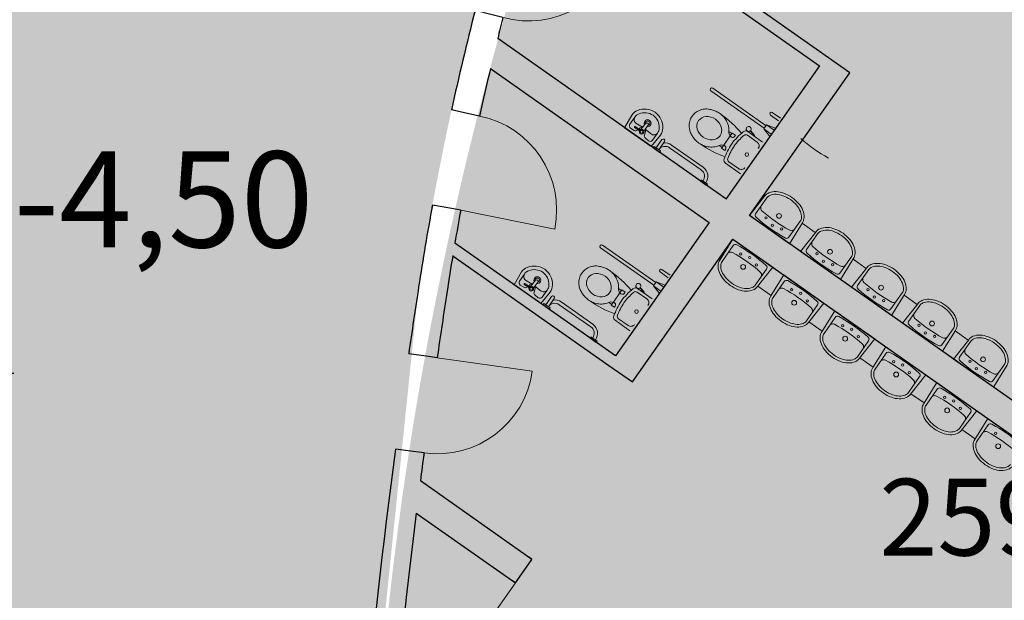
# Model space of a CAD drawing. Units: millimetres. Extents: x 490146 to 1194056, y 161783 to 562795.
# Drawn here: x 837286 to 847550, y 345141 to 351193 of the extents above; entities that cross this region are included whole.
import ezdxf

# ---------------------------------------------------------------- set-up
doc = ezdxf.new("R2010")
doc.units = ezdxf.units.MM
doc.header["$MEASUREMENT"] = 0
for name, color, linetype, lineweight in [('0-2013 SHTRIX_Pen_No__181', 181, 'Continuous', 18), ('0-2013 SHTRIX_Pen_No__20', 7, 'Continuous', 13), ('0-KARINA 8 FEVRAL_Pen_No__20', 7, 'Continuous', 13), ('0-KARINA 8 FEVRAL_Pen_No__7', 7, 'Continuous', 25), ('000-STENI naruzhnii_Pen_No__7', 7, 'Continuous', 25), ('ArchiCAD Doors_Pen_No__20', 7, 'Continuous', 13)]:
    doc.layers.add(name, color=color, linetype=linetype, lineweight=lineweight)
doc.layers.add('0-KARINA 8 FEVRAL', color=7, linetype='Continuous')
doc.layers.add('000-STENI naruzhnii', color=7, linetype='Continuous')
doc.styles.add('GENERATED_STYLE_1', font='txt')
doc.styles.add('GENERATED_STYLE_5', font='txt')

# ---------------------------------------------------------------- blocks, each defined once
blk = doc.blocks.new('Wall_263', base_point=(842537, 353033))
at = {"layer": '0-KARINA 8 FEVRAL_Pen_No__7', "linetype": 'Continuous', "flags": 128}
for points in [[(845939, 350640), (842794, 352852)], [(842756, 352732), (845625, 350714)]]:
    blk.add_lwpolyline(points, dxfattribs=at)
blk = doc.blocks.new('Wall_286', base_point=(841929, 350868))
at = {"layer": '0-KARINA 8 FEVRAL_Pen_No__7', "linetype": 'Continuous', "flags": 128}
for points in [[(844647, 349324), (842269, 350996)], [(842193, 350683), (844475, 349078)], [(853810, 342882), (844893, 349151)], [(844720, 348906), (853737, 342566)]]:
    blk.add_lwpolyline(points, dxfattribs=at)
blk = doc.blocks.new('Door 16_25')
at = {"layer": 'ArchiCAD Doors_Pen_No__20', "linetype": 'Continuous'}
for p, q in [((500, 0), (500, 1000)), ((-500, 0), (-502, -115)), ((500, 0), (502, -115)), ((-502, -115), (-505, -300)), ((502, -115), (505, -300))]:
    blk.add_line(p, q, dxfattribs=at)
for centre, radius, start, end in [((500, 0), 1000, 90, 180), ((0, 29604), 29608, 268.9608, 269.0324), ((0, 29604), 29608, 270.9676, 271.0392), ((0, 29604), 29908, 268.9615, 269.0324), ((0, 29604), 29908, 268.9615, 269.0324), ((0, 29604), 29908, 270.9676, 271.0385), ((0, 29604), 29908, 270.9676, 271.0385)]:
    blk.add_arc(centre, radius, start, end, dxfattribs=at)
blk = doc.blocks.new('Door 16_26')
at = {"layer": 'ArchiCAD Doors_Pen_No__20', "linetype": 'Continuous'}
for p, q in [((500, 0), (500, 1000)), ((-500, 0), (-502, -115)), ((500, 0), (502, -115)), ((-502, -115), (-505, -300)), ((502, -115), (505, -300))]:
    blk.add_line(p, q, dxfattribs=at)
for centre, radius, start, end in [((500, 0), 1000, 90, 180), ((0, 29604), 29608, 268.9608, 269.0324), ((0, 29604), 29608, 270.9676, 271.0392), ((0, 29604), 29908, 268.9615, 269.0324), ((0, 29604), 29908, 268.9615, 269.0324), ((0, 29604), 29908, 270.9676, 271.0385), ((0, 29604), 29908, 270.9676, 271.0385)]:
    blk.add_arc(centre, radius, start, end, dxfattribs=at)
blk = doc.blocks.new('Door 16_27')
at = {"layer": 'ArchiCAD Doors_Pen_No__20', "linetype": 'Continuous'}
for p, q in [((500, 0), (500, 1000)), ((-500, 0), (-502, -115)), ((500, 0), (502, -115)), ((-502, -115), (-505, -300)), ((502, -115), (505, -300))]:
    blk.add_line(p, q, dxfattribs=at)
for centre, radius, start, end in [((500, 0), 1000, 90, 180), ((0, 29604), 29608, 268.9608, 269.0324), ((0, 29604), 29608, 270.9676, 271.0392), ((0, 29604), 29908, 268.9615, 269.0324), ((0, 29604), 29908, 268.9615, 269.0324), ((0, 29604), 29908, 270.9676, 271.0385), ((0, 29604), 29908, 270.9676, 271.0385)]:
    blk.add_arc(centre, radius, start, end, dxfattribs=at)
blk = doc.blocks.new('Wall_326', base_point=(845518, 359517))
at = {"layer": '0-KARINA 8 FEVRAL_Pen_No__7', "linetype": 'Continuous'}
for p, q in [((843125, 354169), (842951, 354233)), ((843233, 354129), (843125, 354169)), ((842793, 353221), (842617, 353280)), ((842902, 353185), (842793, 353221)), ((842478, 352212), (842301, 352264)), ((842589, 352180), (842478, 352212)), ((842213, 351244), (842034, 351290)), ((842324, 351216), (842213, 351244)), ((841968, 350212), (841788, 350252)), ((842081, 350188), (841968, 350212)), ((841771, 349228), (841589, 349261)), ((841884, 349207), (841771, 349228))]:
    blk.add_line(p, q, dxfattribs=at)
for radius, start, end in [(29908, 149.0332, 159.7295), (29608, 149.0031, 158.0996), (29608, 158.6967, 159.7295), (29908, 159.6586, 159.7295), (29608, 159.6579, 159.7295), (29908, 161.6647, 163.7022), (29908, 161.6647, 161.7356), (29608, 161.6647, 162.3431), (29608, 161.6647, 161.7363), (29608, 162.5866, 163.7022), (29908, 163.6313, 163.7022), (29608, 163.6306, 163.7022), (29908, 165.6374, 167.6816), (29908, 165.6374, 165.7083), (29608, 165.6374, 166.0758), (29608, 165.6374, 165.709), (29608, 166.6998, 167.6816), (29908, 167.6107, 167.6816), (29608, 167.61, 167.6816), (29908, 169.6168, 171.2736), (29908, 169.6168, 169.6877), (29608, 169.6168, 170.2905), (29608, 169.6168, 169.6884), (29608, 170.5478, 171.2736)]:
    blk.add_arc((871007, 343871), radius, start, end, dxfattribs=at)
at = {"layer": 'ArchiCAD Doors_Pen_No__20', "linetype": 'Continuous', "zscale": 1000}
for name, p, rotation in [('Door 16_27', (843067, 353657), 250.69708226392), ('Door 16_26', (841982, 349698), 258.6491872036803)]:
    blk.add_blockref(name, p, dxfattribs=dict(at, rotation=rotation))
at = {"layer": 'ArchiCAD Doors_Pen_No__20', "linetype": 'Continuous', "xscale": -1, "zscale": 1000, "rotation": 254.6697655420407}
blk.add_blockref('Door 16_25', (842457, 351698), dxfattribs=at)
blk = doc.blocks.new('Door 16_28')
at = {"layer": 'ArchiCAD Doors_Pen_No__20', "linetype": 'Continuous'}
for p, q in [((500, 0), (500, 1000)), ((-500, 0), (-501, -115)), ((500, 0), (501, -115)), ((-501, -115), (-502, -300)), ((501, -115), (502, -300))]:
    blk.add_line(p, q, dxfattribs=at)
for centre, radius, start, end in [((500, 0), 1000, 90, 180), ((0, 81910), 81912, 269.62438, 269.65026), ((0, 81910), 81912, 270.34974, 270.37562), ((0, 81910), 82212, 269.62447, 269.65026), ((0, 81910), 82212, 269.62447, 269.65026), ((0, 81910), 82212, 270.34974, 270.37553), ((0, 81910), 82212, 270.34974, 270.37553)]:
    blk.add_arc(centre, radius, start, end, dxfattribs=at)
blk = doc.blocks.new('Wall_327', base_point=(841445, 348409))
at = {"layer": '0-KARINA 8 FEVRAL_Pen_No__7', "linetype": 'Continuous'}
for p, q in [((841524, 347685), (841341, 347712)), ((841638, 347669), (841524, 347685)), ((841387, 346693), (841204, 346717)), ((841501, 346678), (841387, 346693))]:
    blk.add_line(p, q, dxfattribs=at)
for radius, start, end in [(82212, 171.2774, 171.76858), (81912, 171.2774, 171.76858), (82212, 171.74279, 171.76858), (81912, 171.7427, 171.76858), (82212, 172.46807, 176.68941), (82212, 172.46807, 172.49385), (81912, 172.46807, 172.67377), (81912, 172.46807, 172.49395), (81912, 172.91122, 176.86211)]:
    blk.add_arc((922706, 335941), radius, start, end, dxfattribs=at)
at = {"layer": 'ArchiCAD Doors_Pen_No__20', "linetype": 'Continuous', "xscale": -0.9999999999999999, "zscale": 1000, "rotation": 262.1183235070605}
blk.add_blockref('Door 16_28', (841570, 347173), dxfattribs=at)
blk = doc.blocks.new('Wall_328', base_point=(843497, 347688))
at = {"layer": '0-KARINA 8 FEVRAL_Pen_No__7', "linetype": 'Continuous', "flags": 128}
for points in [[(843497, 347688), (841823, 348865)], [(841801, 348733), (843428, 347590)]]:
    blk.add_lwpolyline(points, dxfattribs=at)
blk = doc.blocks.new('Wall_329', base_point=(845694, 350813))
at = {"layer": '0-KARINA 8 FEVRAL_Pen_No__7', "linetype": 'Continuous', "flags": 128}
for points in [[(845625, 350714), (844647, 349324)], [(844893, 349151), (845939, 350640)], [(844475, 349078), (843497, 347688)], [(843673, 347417), (844720, 348906)], [(843428, 347590), (843673, 347417)]]:
    blk.add_lwpolyline(points, dxfattribs=at)
blk = doc.blocks.new('Door 16_29')
at = {"layer": 'ArchiCAD Doors_Pen_No__20', "linetype": 'Continuous'}
for p, q in [((500, 0), (500, 1000)), ((-500, 0), (-537, 0)), ((-500, 0), (-500, -115)), ((500, 0), (500, -115)), ((500, 0), (537, 0)), ((-500, -115), (-500, -300)), ((500, -115), (500, -300)), ((-500, -300), (-537, -300)), ((500, -300), (537, -300))]:
    blk.add_line(p, q, dxfattribs=at)
blk.add_arc((500, 0), 1000, 90, 180, dxfattribs=at)
blk = doc.blocks.new('Wall_330', base_point=(841143, 346245))
at = {"layer": '0-KARINA 8 FEVRAL_Pen_No__7', "linetype": 'Continuous'}
for p, q in [((842520, 345417), (842627, 345568)), ((842627, 345568), (842596, 345590)), ((842454, 345323), (842520, 345417)), ((842454, 345323), (842424, 345344))]:
    blk.add_line(p, q, dxfattribs=at)
at = {"layer": '0-KARINA 8 FEVRAL_Pen_No__7', "linetype": 'Continuous', "flags": 128}
for points in [[(842627, 345568), (841463, 346386)], [(841421, 346050), (842454, 345323)]]:
    blk.add_lwpolyline(points, dxfattribs=at)
at = {"layer": 'ArchiCAD Doors_Pen_No__20', "linetype": 'Continuous', "zscale": 1000, "rotation": 144.8886600074056}
blk.add_blockref('Door 16_29', (842863, 345035), dxfattribs=at)
blk = doc.blocks.new('Level Dimension_9', base_point=(836224, 347508))
at = {"layer": '000-STENI naruzhnii', "linetype": 'Continuous', "lineweight": 0, "true_color": 0x000000}
blk.add_hatch(color=18, dxfattribs=at).paths.add_polyline_path([(836224, 347508), (836724, 347508), (836686, 347699), (836578, 347861), (836415, 347969), (836224, 348008)])
at = {"layer": '000-STENI naruzhnii_Pen_No__7', "linetype": 'Continuous'}
for p, q in [((836224, 347508), (836224, 348508)), ((835224, 347508), (837224, 347508))]:
    blk.add_line(p, q, dxfattribs=at)
blk.add_arc((836224, 347508), 500, 0, 180, dxfattribs=at)
at = {"layer": '000-STENI naruzhnii_Pen_No__7', "insert": (837224, 348508), "char_height": 1000, "attachment_point": 7, "style": 'GENERATED_STYLE_5'}
blk.add_mtext('{-4,50}', dxfattribs=at)

msp = doc.modelspace()

# ---------------------------------------------------------------- hatches: boundary and pattern name
at = {"layer": '0-2013 SHTRIX_Pen_No__181', "linetype": 'Continuous', "lineweight": 0, "true_color": 0x271f3f}
h = msp.add_hatch(color=179, dxfattribs=at)
h.paths.add_polyline_path([(840610, 340300.3), (841445.2, 348408.6, -0.0973479), (845362, 359260.1), (845279.2, 359645.2), (837775.9, 363345.4, 0.0513883), (770341.5, 388673.2, 0.0288475), (770331.1, 390489.1), (756156.4, 390489.1), (756175.2, 388489), (759706.4, 388489), (759706.4, 378777.2, -0.0171424), (770292.5, 376890.7, -0.0319542), (786435.3, 372443.7, -0.012339), (794574, 369404.6, -0.0224525), (796758.6, 368452.4), (806387.7, 367663.4), (806340.1, 366840.7, -0.0184404), (818563.3, 358681), (821631, 356438.5, -0.0258707), (836578.6, 344024.3)])
h.paths.add_polyline_path([(830836, 356377.8, -0.0702338), (830948.3, 358351.2, -0.0440584), (831212.5, 359217.3, -0.0515312), (831603.6, 359957.4, -0.0605094), (832106.5, 360543.1, -0.0689933), (832702.1, 360951.9, -0.1436769), (834076.5, 361183.3, -0.0663594), (834802.7, 360997.1, -0.0550066), (835517.7, 360616.4, -0.0468058), (836194.3, 360056, -0.0405475), (836806.3, 359337.5, -0.0701148), (837746, 357541.2, -0.0664297), (838193.8, 355501.1, -0.0702338), (838081.5, 353527.7, -0.0440584), (837817.3, 352661.6, -0.0515312), (837426.2, 351921.5, -0.0605094), (836923.2, 351335.7, -0.0689933), (836327.7, 350926.9, -0.1436769), (834953.3, 350695.5, -0.0663594), (834227.1, 350881.8, -0.0550066), (833512.1, 351262.4, -0.0468058), (832835.5, 351822.8, -0.0405475), (832223.5, 352541.4, -0.0701148), (831283.8, 354337.7, -0.0664297)], flags=0)
msp.add_hatch(color=179, dxfattribs=at).paths.add_polyline_path([(840917.2, 340424.9), (849068.1, 332895.8), (851527.5, 333034.3), (855127.4, 348567.4), (854043.4, 354644.6), (845627.2, 359119.1, 0.1326403)])

# ---------------------------------------------------------------- linework, layer by layer
at = {"layer": '0-2013 SHTRIX_Pen_No__20', "linetype": 'Continuous'}
msp.add_arc((846446.2, 351095.2), 1529.1, 228.24265, 241.53513, dxfattribs=at)
at = {"layer": '0-KARINA 8 FEVRAL_Pen_No__20', "linetype": 'Continuous'}
for p, q in [((845047.6, 350061.2), (844491.5, 350452.2)), ((845066.5, 350088.2), (844510.5, 350479.2)), ((845217.4, 350165.5), (845130.9, 350226.3)), ((843667.1, 350199.4), (843590, 350067.1)), ((843698.1, 350177.7), (843646.2, 350104)), ((845196.9, 350139.6), (845111.9, 350199.3)), ((843867.6, 349872), (843590, 350067.1)), ((843654.4, 350062.9), (843691, 350039.7)), ((843745.9, 350035.2), (843696.6, 350069.9)), ((843751.6, 350043.3), (843702.3, 350078)), ((843779.5, 350071.1), (843709, 350112.9)), ((843723.6, 350040.9), (843730.6, 350046)), ((843739, 350052.2), (843755.5, 350064.4)), ((843811.7, 350112.7), (843762.6, 350049.4)), ((843837.3, 350093.7), (843792.8, 350030.7)), ((843798.5, 349988.2), (843809.9, 350026.2)), ((843808.1, 350051), (843871.2, 349998.8)), ((844709.8, 350005.3), (844679.2, 350026.8)), ((844876.6, 350026.5), (845030.9, 349918.1)), ((844905, 350031.2), (844940, 349991.6)), ((844907.6, 350034.4), (844943, 349994.2)), ((845042.3, 350053.8), (845071.7, 350095.6)), ((845105.4, 349975.5), (845042.3, 350053.8)), ((845042.3, 350053.8), (845121.4, 349998.2)), ((845166.7, 350062.8), (845071.7, 350095.6)), ((845071.7, 350095.6), (845150.8, 350040.1)), ((843842.7, 349930.5), (843808.5, 349957.1)), ((843966, 349989.3), (843867.6, 349872)), ((843935.9, 350010.4), (843884.1, 349936.7)), ((843922, 349857.5), (843981.8, 349942.5)), ((843948, 349837), (844008.8, 349923.5)), ((844692.5, 349980.8), (844625, 349884.8)), ((844692.5, 349980.8), (844714.2, 350011.6)), ((844708, 349969.9), (844692.5, 349980.8)), ((844714.2, 350011.6), (844746.8, 349988.7)), ((844746.8, 349988.7), (844737.2, 349975)), ((844872.7, 349989), (844974.1, 349917.8)), ((843890.8, 349855.6), (843901, 349870.1)), ((843890.8, 349855.6), (843955.6, 349810.1)), ((843901, 349870.1), (843965.8, 349824.5)), ((843921.7, 349857), (843922, 349857.5)), ((843965.8, 349824.5), (843955.6, 349810.1)), ((844391.1, 349626.3), (844061.3, 349858.1)), ((844411.2, 349654.9), (844081.5, 349886.8)), ((844607.8, 349860.2), (844577.2, 349881.7)), ((844625, 349884.8), (844603.4, 349853.9)), ((844603.4, 349853.9), (844635.9, 349831)), ((844640.5, 349873.9), (844625, 349884.8)), ((844635.9, 349831), (844645.6, 349844.7)), ((844678.2, 349712.4), (844779.6, 349641.1)), ((844644.3, 349696), (844798.5, 349587.6)), ((844391.8, 349525), (844381.7, 349510.5)), ((844381.7, 349510.5), (844446.4, 349465)), ((844456.6, 349479.4), (844391.8, 349525)), ((844446.4, 349465), (844456.6, 349479.4)), ((844892.6, 349151.3), (845052.1, 349352.8)), ((845075.1, 349336.7), (844957.8, 349170)), ((844892.6, 349151.3), (845309.8, 348858)), ((845422.5, 349092.3), (845305.3, 348925.7)), ((845309.8, 348858), (845445.4, 349076.2)), ((845579.8, 348973.7), (845442, 349070.7)), ((844720.1, 348905.9), (844584.5, 348687.6)), ((844720.1, 348905.9), (845137.3, 348612.5)), ((845424.3, 348777.4), (845583.9, 348978.9)), ((845606.8, 348962.8), (845489.6, 348796.1)), ((843897.2, 348425.2), (843341.2, 348816.1)), ((843916.2, 348452.2), (843360.1, 348843.1)), ((844607.4, 348671.5), (844724.6, 348838.2)), ((845424.3, 348777.4), (845841.5, 348484.1)), ((845954.3, 348718.5), (845837.1, 348551.8)), ((845841.5, 348484.1), (845977.2, 348702.4)), ((846111.5, 348599.9), (845973.7, 348696.8)), ((844067.1, 348529.4), (843980.6, 348590.3)), ((844954.8, 348427.2), (845072, 348593.9)), ((845137.3, 348612.5), (844977.7, 348411.1)), ((845956.1, 348403.6), (846115.6, 348605)), ((846138.5, 348588.9), (846021.3, 348422.3)), ((842516.8, 348563.4), (842439.7, 348431)), ((842547.7, 348541.6), (842495.9, 348467.9)), ((842629.1, 348435.1), (842558.7, 348476.8)), ((842661.4, 348476.6), (842612.2, 348413.3)), ((844046.6, 348503.5), (843961.6, 348563.2)), ((845251.8, 348532), (845116.2, 348313.7)), ((845251.8, 348532), (845669, 348238.7)), ((842717.2, 348235.9), (842439.7, 348431)), ((842504.1, 348426.8), (842540.6, 348403.6)), ((842595.6, 348399.2), (842546.2, 348433.9)), ((842601.3, 348407.3), (842551.9, 348442)), ((842573.3, 348404.8), (842580.3, 348409.9)), ((842588.7, 348416.1), (842605.2, 348428.4)), ((842687, 348457.7), (842642.5, 348394.6)), ((842648.2, 348352.2), (842659.5, 348390.2)), ((842657.8, 348414.9), (842720.9, 348362.8)), ((842785.6, 348374.4), (842733.7, 348300.7)), ((843559.5, 348369.2), (843528.8, 348390.8)), ((843542.2, 348344.7), (843563.9, 348375.5)), ((843563.9, 348375.5), (843596.5, 348352.6)), ((843726.3, 348390.4), (843880.6, 348282)), ((843754.7, 348395.2), (843789.7, 348355.5)), ((843757.2, 348398.4), (843792.7, 348358.2)), ((843892, 348417.8), (843921.4, 348459.6)), ((843955.1, 348339.5), (843892, 348417.8)), ((843892, 348417.8), (843971.1, 348362.2)), ((844016.4, 348426.7), (843921.4, 348459.6)), ((843921.4, 348459.6), (844000.5, 348404)), ((845119.7, 348319.3), (844981.8, 348416.2)), ((845139.1, 348297.6), (845256.3, 348464.3)), ((845956.1, 348403.6), (846373.3, 348110.2)), ((842692.4, 348294.5), (842658.1, 348321)), ((842815.7, 348353.2), (842717.2, 348235.9)), ((842771.7, 348221.5), (842831.4, 348306.4)), ((842797.6, 348201), (842858.4, 348287.4)), ((843542.2, 348344.7), (843474.7, 348248.7)), ((843557.7, 348333.8), (843542.2, 348344.7)), ((843596.5, 348352.6), (843586.8, 348338.9)), ((843722.4, 348353), (843823.8, 348281.7)), ((846486, 348344.6), (846368.8, 348177.9)), ((846373.3, 348110.2), (846508.9, 348328.5)), ((846643.2, 348226), (846505.4, 348322.9)), ((842740.5, 348219.6), (842750.7, 348234)), ((842740.5, 348219.6), (842805.3, 348174)), ((842750.7, 348234), (842815.4, 348188.4)), ((842771.3, 348221), (842771.7, 348221.5)), ((842815.4, 348188.4), (842805.3, 348174)), ((843240.8, 347990.2), (842911, 348222.1)), ((843260.9, 348018.8), (842931.1, 348250.7)), ((843457.5, 348224.1), (843426.8, 348245.7)), ((843474.7, 348248.7), (843453, 348217.9)), ((843453, 348217.9), (843485.6, 348195)), ((843490.2, 348237.8), (843474.7, 348248.7)), ((843485.6, 348195), (843495.3, 348208.7)), ((845486.6, 348053.3), (845603.8, 348220)), ((845669, 348238.7), (845509.5, 348037.2)), ((846487.8, 348029.7), (846647.3, 348231.2)), ((846670.2, 348215.1), (846553, 348048.4)), ((843527.9, 348076.3), (843629.2, 348005.1)), ((845783.5, 348158.2), (845647.9, 347939.9)), ((845670.8, 347923.8), (845788, 348090.5)), ((845783.5, 348158.2), (846200.7, 347864.8)), ((843493.9, 348060), (843648.2, 347951.5)), ((845651.4, 347945.5), (845513.6, 348042.4)), ((846487.8, 348029.7), (846905, 347736.4)), ((847017.7, 347970.8), (846900.5, 347804.1)), ((843241.5, 347888.9), (843231.3, 347874.5)), ((843231.3, 347874.5), (843296.1, 347828.9)), ((843306.3, 347843.3), (843241.5, 347888.9)), ((846200.7, 347864.8), (846041.2, 347663.4)), ((846905, 347736.4), (847040.6, 347954.7)), ((847175, 347852.2), (847037.1, 347949.1)), ((843296.1, 347828.9), (843306.3, 347843.3)), ((846018.3, 347679.5), (846135.5, 347846.1)), ((846315.2, 347784.3), (846179.6, 347566)), ((846315.2, 347784.3), (846732.4, 347491)), ((847019.5, 347655.9), (847179, 347857.3)), ((847201.9, 347841.2), (847084.7, 347674.5)), ((846183.1, 347571.6), (846045.3, 347668.5)), ((846202.5, 347549.9), (846319.7, 347716.6)), ((847019.5, 347655.9), (847436.7, 347362.5)), ((847549.4, 347596.9), (847432.2, 347430.2)), ((847436.7, 347362.5), (847572.3, 347580.8)), ((846550, 347305.6), (846667.2, 347472.3)), ((846732.4, 347491), (846572.9, 347289.5)), ((846847, 347410.4), (846711.4, 347192.2)), ((846847, 347410.4), (847264.2, 347117.1)), ((846714.8, 347197.7), (846577, 347294.6)), ((846734.3, 347176.1), (846851.5, 347342.7)), ((847081.7, 346931.7), (847198.9, 347098.4)), ((847264.2, 347117.1), (847104.6, 346915.6)), ((847378.7, 347036.6), (847243.1, 346818.3)), ((847266, 346802.2), (847383.2, 346968.9)), ((847378.7, 347036.6), (847795.9, 346743.3)), ((847246.5, 346823.9), (847108.7, 346920.8))]:
    msp.add_line(p, q, dxfattribs=at)
at = {"layer": '0-KARINA 8 FEVRAL_Pen_No__20', "linetype": 'Continuous', "flags": 128}
for points in [[(845052.1, 349352.8, -0.1449107), (845096.8, 349388.2, -0.1071739), (845172.1, 349401, -0.0775607), (845251.4, 349385, -0.0647081), (845337, 349340, -0.0647081), (845408.3, 349274.6, -0.0775607), (845450.2, 349205.5, -0.1071739), (845463.6, 349130.3, -0.1449107), (845445.4, 349076.2)], [(845075.1, 349336.7, -0.1449107), (845107.3, 349362.2, -0.1071739), (845170.9, 349373, -0.0775607), (845241.7, 349358.7, -0.0647081), (845320.9, 349317.1, -0.0647081), (845386.9, 349256.6, -0.0775607), (845424.3, 349194.8, -0.1071739), (845435.7, 349131.3, -0.1449107), (845422.5, 349092.3)], [(845583.9, 348978.9, -0.1449107), (845628.6, 349014.3, -0.1071739), (845703.9, 349027.2, -0.0775607), (845783.1, 349011.1, -0.0647081), (845868.8, 348966.2, -0.0647081), (845940.1, 348900.8, -0.0775607), (845982, 348831.6, -0.1071739), (845995.4, 348756.4, -0.1449107), (845977.2, 348702.4)], [(845606.8, 348962.8, -0.1449107), (845639, 348988.3, -0.1071739), (845702.6, 348999.2, -0.0775607), (845773.4, 348984.9, -0.0647081), (845852.7, 348943.3, -0.0647081), (845918.6, 348882.8, -0.0775607), (845956.1, 348821, -0.1071739), (845967.4, 348757.5, -0.1449107), (845954.3, 348718.5)], [(844584.5, 348687.6, 0.1449107), (844566.3, 348633.6, 0.1071739), (844579.7, 348558.3, 0.0775607), (844621.5, 348489.2, 0.0647081), (844692.9, 348423.8, 0.0647081), (844778.5, 348378.8, 0.0775607), (844857.8, 348362.8, 0.1071739), (844933.1, 348375.6, 0.1449107), (844977.7, 348411.1)], [(844607.4, 348671.5, 0.1449107), (844594.2, 348632.5, 0.1071739), (844605.6, 348569, 0.0775607), (844643, 348507.2, 0.0647081), (844709, 348446.7, 0.0647081), (844788.2, 348405.1, 0.0775607), (844859, 348390.8, 0.1071739), (844922.6, 348401.6, 0.1449107), (844954.8, 348427.2)], [(846115.6, 348605, -0.1449107), (846160.3, 348640.5, -0.1071739), (846235.6, 348653.3, -0.0775607), (846314.8, 348637.3, -0.0647081), (846400.5, 348592.3, -0.0647081), (846471.8, 348526.9, -0.0775607), (846513.7, 348457.8, -0.1071739), (846527.1, 348382.6, -0.1449107), (846508.9, 348328.5)], [(846138.5, 348588.9, -0.1449107), (846170.7, 348614.5, -0.1071739), (846234.3, 348625.3, -0.0775607), (846305.1, 348611, -0.0647081), (846384.4, 348569.4, -0.0647081), (846450.4, 348508.9, -0.0775607), (846487.8, 348447.1, -0.1071739), (846499.1, 348383.6, -0.1449107), (846486, 348344.6)], [(845116.2, 348313.7, 0.1449107), (845098, 348259.7, 0.1071739), (845111.4, 348184.5, 0.0775607), (845153.3, 348115.3, 0.0647081), (845224.6, 348050, 0.0647081), (845310.2, 348005, 0.0775607), (845389.5, 347989, 0.1071739), (845464.8, 348001.8, 0.1449107), (845509.5, 348037.2)], [(845139.1, 348297.6, 0.1449107), (845126, 348258.7, 0.1071739), (845137.3, 348195.1, 0.0775607), (845174.7, 348133.4, 0.0647081), (845240.7, 348072.9, 0.0647081), (845319.9, 348031.2, 0.0775607), (845390.7, 348016.9, 0.1071739), (845454.3, 348027.8, 0.1449107), (845486.6, 348053.3)], [(846647.3, 348231.2, -0.1449107), (846692, 348266.6, -0.1071739), (846767.3, 348279.4, -0.0775607), (846846.6, 348263.4, -0.0647081), (846932.2, 348218.4, -0.0647081), (847003.5, 348153.1, -0.0775607), (847045.4, 348083.9, -0.1071739), (847058.8, 348008.7, -0.1449107), (847040.6, 347954.7)], [(846670.2, 348215.1, -0.1449107), (846702.5, 348240.6, -0.1071739), (846766.1, 348251.5, -0.0775607), (846836.9, 348237.2, -0.0647081), (846916.1, 348195.5, -0.0647081), (846982.1, 348135, -0.0775607), (847019.5, 348073.3, -0.1071739), (847030.8, 348009.7, -0.1449107), (847017.7, 347970.8)], [(845647.9, 347939.9, 0.1449107), (845629.7, 347885.8, 0.1071739), (845643.1, 347810.6, 0.0775607), (845685, 347741.5, 0.0647081), (845756.3, 347676.1, 0.0647081), (845841.9, 347631.1, 0.0775607), (845921.2, 347615.1, 0.1071739), (845996.5, 347627.9, 0.1449107), (846041.2, 347663.4)], [(845670.8, 347923.8, 0.1449107), (845657.7, 347884.8, 0.1071739), (845669, 347821.3, 0.0775607), (845706.4, 347759.5, 0.0647081), (845772.4, 347699, 0.0647081), (845851.7, 347657.4, 0.0775607), (845922.4, 347643.1, 0.1071739), (845986.1, 347653.9, 0.1449107), (846018.3, 347679.5)], [(847179, 347857.3, -0.1449107), (847223.7, 347892.8, -0.1071739), (847299, 347905.6, -0.0775607), (847378.3, 347889.6, -0.0647081), (847463.9, 347844.6, -0.0647081), (847535.2, 347779.2, -0.0775607), (847577.1, 347710.1, -0.1071739), (847590.5, 347634.8, -0.1449107), (847572.3, 347580.8)], [(847201.9, 347841.2, -0.1449107), (847234.2, 347866.8, -0.1071739), (847297.8, 347877.6, -0.0775607), (847368.6, 347863.3, -0.0647081), (847447.8, 347821.7, -0.0647081), (847513.8, 347761.2, -0.0775607), (847551.2, 347699.4, -0.1071739), (847562.6, 347635.9, -0.1449107), (847549.4, 347596.9)], [(846179.6, 347566, 0.1449107), (846161.4, 347512, 0.1071739), (846174.8, 347436.8, 0.0775607), (846216.7, 347367.6, 0.0647081), (846288, 347302.2, 0.0647081), (846373.7, 347257.3, 0.0775607), (846452.9, 347241.2, 0.1071739), (846528.2, 347254.1, 0.1449107), (846572.9, 347289.5)], [(846202.5, 347549.9, 0.1449107), (846189.4, 347510.9, 0.1071739), (846200.7, 347447.4, 0.0775607), (846238.1, 347385.6, 0.0647081), (846304.1, 347325.1, 0.0647081), (846383.4, 347283.5, 0.0775607), (846454.2, 347269.2, 0.1071739), (846517.8, 347280.1, 0.1449107), (846550, 347305.6)], [(846711.4, 347192.2, 0.1449107), (846693.1, 347138.1, 0.1071739), (846706.5, 347062.9, 0.0775607), (846748.4, 346993.8, 0.0647081), (846819.7, 346928.4, 0.0647081), (846905.4, 346883.4, 0.0775607), (846984.6, 346867.4, 0.1071739), (847059.9, 346880.2, 0.1449107), (847104.6, 346915.6)], [(846734.3, 347176.1, 0.1449107), (846721.1, 347137.1, 0.1071739), (846732.4, 347073.6, 0.0775607), (846769.9, 347011.8, 0.0647081), (846835.9, 346951.3, 0.0647081), (846915.1, 346909.7, 0.0775607), (846985.9, 346895.4, 0.1071739), (847049.5, 346906.2, 0.1449107), (847081.7, 346931.7)], [(847243.1, 346818.3, 0.1449107), (847224.9, 346764.3, 0.1071739), (847238.3, 346689.1, 0.0775607), (847280.2, 346619.9, 0.0647081), (847351.5, 346554.5, 0.0647081), (847437.1, 346509.5, 0.0775607), (847516.4, 346493.5, 0.1071739), (847591.7, 346506.4, 0.1449107), (847636.4, 346541.8)], [(847266, 346802.2, 0.1449107), (847252.8, 346763.2, 0.1071739), (847264.2, 346699.7, 0.0775607), (847301.6, 346637.9, 0.0647081), (847367.6, 346577.4, 0.0647081), (847446.8, 346535.8, 0.0775607), (847517.6, 346521.5, 0.1071739), (847581.2, 346532.3, 0.1449107), (847613.5, 346557.9)]]:
    msp.add_lwpolyline(points, format="xyb", dxfattribs=at)
at = {"layer": '0-KARINA 8 FEVRAL_Pen_No__20', "linetype": 'Continuous'}
for centre, radius in [((843768.6, 350025.3), 24.8), ((843768.6, 350025.3), 15), ((844866.3, 349786.9), 18.8), ((845065.4, 349127.6), 12), ((845201.9, 349147.8), 25), ((845132.9, 349049.6), 12), ((845229, 349012.5), 12), ((845733.6, 348773.9), 25), ((844800.9, 348751.3), 12), ((844897, 348714.2), 12), ((845597.2, 348753.7), 12), ((845664.6, 348675.8), 12), ((844828, 348616.1), 25), ((844964.5, 348636.3), 12), ((845760.8, 348638.7), 12), ((842618.3, 348389.2), 24.8), ((842618.3, 348389.2), 15), ((845332.6, 348377.4), 12), ((846128.9, 348379.9), 12), ((846265.3, 348400.1), 25), ((845428.8, 348340.4), 12), ((845496.2, 348262.4), 12), ((846196.3, 348301.9), 12), ((846292.5, 348264.8), 12), ((843715.9, 348150.8), 18.8), ((845359.7, 348242.2), 25), ((845864.3, 348003.6), 12), ((845960.5, 347966.5), 12), ((846660.6, 348006), 12), ((846797, 348026.2), 25), ((845891.5, 347868.3), 25), ((846027.9, 347888.5), 12), ((846728, 347928), 12), ((846824.2, 347891), 12), ((847328.8, 347652.3), 25), ((846396, 347629.7), 12), ((846492.2, 347592.6), 12), ((847192.3, 347632.1), 12), ((847259.8, 347554.2), 12), ((846423.2, 347494.5), 25), ((846559.6, 347514.7), 12), ((847355.9, 347517.1), 12), ((846927.7, 347255.9), 12), ((846954.9, 347120.6), 25), ((847023.9, 347218.8), 12), ((847091.4, 347140.8), 12), ((847459.5, 346882), 12), ((847486.6, 346746.8), 25)]:
    msp.add_circle(centre, radius, dxfattribs=at)
for centre, radius, start, end in [((844501, 350465.7), 16.5, 54.88856, 234.88856), ((843778.9, 350120.9), 136.6, 111.74885, 144.88876), ((843800.4, 350066.8), 194.8, 55.66423, 111.74885), ((843800.4, 350066.8), 157, 55.66423, 111.74885), ((843796.1, 350069.9), 194.8, 358.02855, 54.11289), ((845121.4, 350212.8), 16.5, 54.88856, 234.88856), ((843741.2, 350150.1), 49.2, 173.8586, 229.14762), ((843905.6, 350112.2), 217.6, 162.47999, 168.55246), ((843778.9, 350120.9), 98.8, 111.74885, 144.88876), ((843832.5, 350114.6), 35.4, 261.59608, 206.64774), ((843832.5, 350114.6), 22.1, 280.84324, 188.93409), ((843824.3, 350102.9), 15.9, 324.79495, 142.20349), ((843796.9, 350069.3), 157, 358.02855, 54.11289), ((843985.3, 349332.1), 1066.7, 39.3508, 55.00086), ((843669.9, 350087.3), 28.9, 144.88866, 237.61267), ((843706.5, 350064.1), 28.9, 237.61267, 306.43918), ((843699.4, 350074), 4.95, 54.88866, 234.88866), ((843776.3, 350036.3), 35, 84.89573, 126.43928), ((843776.3, 350036.3), 35, 343.33819, 26.30687), ((843855.1, 350067.3), 98.8, 324.88876, 358.02855), ((843854.3, 350067.9), 136.6, 324.88876, 358.02855), ((844722.2, 350019.6), 43.6, 170.40831, 232.37098), ((845267.3, 349487.4), 693.2, 129.16572, 143.70562), ((844854.2, 349994.6), 39, 54.88856, 129.16598), ((844885.4, 350054.2), 25.7, 327.64489, 301.2124), ((844901.3, 350027.9), 5, 41.4202, 121.21249), ((844911.3, 350037.8), 5, 147.64498, 221.4202), ((843826.2, 349979.9), 28.9, 163.33814, 232.16464), ((843860.4, 349953.4), 28.9, 232.16464, 324.88866), ((843895.4, 350041.7), 49.2, 240.62971, 295.91871), ((843804, 350183.6), 217.6, 301.22499, 307.29748), ((843995.3, 349933), 16.5, 324.88876, 144.88876), ((844720, 349987), 20.9, 234.88866, 324.88866), ((845267.3, 349487.4), 660.3, 130.80264, 143.70597), ((844855.5, 349964.5), 30, 54.88856, 130.80254), ((844926.5, 349979.7), 18, 357.19518, 41.4203), ((844926.5, 349979.7), 22, 350.8189, 41.4202), ((844946.3, 349878.2), 48.3, 324.88876, 54.88856), ((844015, 349792.2), 115.6, 134.21696, 145.79807), ((844015, 349792.2), 80.6, 54.88856, 146.19283), ((844015, 349792.2), 115.6, 54.88856, 99.08672), ((844996.1, 350769.7), 1066.7, 234.77668, 250.4267), ((844598.5, 349843.7), 43.6, 57.40615, 119.36913), ((845283.8, 349510.8), 693.2, 146.0714, 160.61134), ((844628.4, 349856.8), 20.9, 324.88866, 54.88866), ((845283.8, 349510.8), 660.3, 146.07173, 158.97501), ((844666.7, 349728), 39, 160.6115, 234.88856), ((844695.5, 349736.9), 30, 158.97495, 234.88856), ((844344.7, 349560.3), 80.6, 323.58469, 54.88856), ((844344.7, 349560.3), 115.6, 323.97944, 54.88856), ((844807.4, 349680.7), 48.3, 234.88856, 324.88876), ((845051, 349230.5), 40, 164.65334, 226.27517), ((846041.7, 350342.3), 1529.1, 228.24247, 241.53498), ((844980.8, 349153.9), 28, 144.88866, 228.24241), ((846041.7, 350342.3), 1621.1, 228.24247, 241.53498), ((845330.8, 349033.8), 40, 243.50205, 305.12406), ((845282.4, 348941.8), 28, 241.53492, 324.88866), ((843350.6, 348829.6), 16.5, 54.88856, 234.88856), ((844747.5, 348822.1), 28, 61.53491, 144.88866), ((843988.2, 347421.6), 1621.1, 48.24247, 61.53498), ((845512.5, 348780), 28, 144.88866, 228.24241), ((845582.8, 348856.7), 40, 164.65334, 226.27517), ((846573.5, 349968.4), 1529.1, 228.24247, 241.53498), ((844699.1, 348730), 40, 63.50215, 125.12398), ((843988.2, 347421.6), 1529.1, 48.24247, 61.53498), ((846573.5, 349968.4), 1621.1, 228.24247, 241.53498), ((842628.5, 348484.8), 136.6, 111.74885, 144.88876), ((842650.1, 348430.8), 194.8, 55.66423, 111.74885), ((842650.1, 348430.8), 157, 55.66423, 111.74885), ((842645.8, 348433.8), 194.8, 358.02855, 54.11289), ((843971.1, 348576.8), 16.5, 54.88856, 234.88856), ((845049.1, 348610), 28, 324.88866, 48.2424), ((845862.5, 348660), 40, 243.50205, 305.12406), ((842590.8, 348514), 49.2, 173.8586, 229.14762), ((842755.2, 348476.1), 217.6, 162.47999, 168.55246), ((842628.5, 348484.8), 98.8, 111.74885, 144.88876), ((842682.2, 348478.5), 35.4, 261.59608, 206.64774), ((842682.2, 348478.5), 22.1, 280.84324, 188.93409), ((842674, 348466.8), 15.9, 324.79495, 142.20349), ((842646.6, 348433.2), 157, 358.02855, 54.11289), ((842835, 347696.1), 1066.7, 39.3508, 55.00086), ((844978.9, 348533.3), 40, 344.65326, 46.27527), ((845279.2, 348448.2), 28, 61.53491, 144.88866), ((845814.1, 348567.9), 28, 241.53492, 324.88866), ((846114.5, 348482.8), 40, 164.65334, 226.27517), ((842519.5, 348451.3), 28.9, 144.88866, 237.61267), ((842556.1, 348428.1), 28.9, 237.61267, 306.43918), ((842549.1, 348437.9), 4.95, 54.88866, 234.88866), ((842626, 348400.2), 35, 84.89573, 126.43928), ((842626, 348400.2), 35, 343.33819, 26.30687), ((842653.7, 348547.5), 217.6, 301.22499, 307.29748), ((842704.8, 348431.2), 98.8, 324.88876, 358.02855), ((842703.9, 348431.8), 136.6, 324.88876, 358.02855), ((843571.8, 348383.5), 43.6, 170.40831, 232.37098), ((844117, 347851.3), 693.2, 129.16572, 143.70562), ((843703.9, 348358.5), 39, 54.88856, 129.16598), ((843735.1, 348418.1), 25.7, 327.64489, 301.2124), ((843751, 348391.9), 5, 41.4202, 121.21249), ((843761, 348401.7), 5, 147.64498, 221.4202), ((845230.8, 348356.2), 40, 63.50215, 125.12398), ((844519.9, 347047.7), 1529.1, 48.24247, 61.53498), ((844519.9, 347047.7), 1621.1, 48.24247, 61.53498), ((846044.2, 348406.1), 28, 144.88866, 228.24241), ((847105.2, 349594.6), 1621.1, 228.24247, 241.53498), ((847105.2, 349594.6), 1529.1, 228.24247, 241.53498), ((842675.9, 348343.9), 28.9, 163.33814, 232.16464), ((842710.1, 348317.3), 28.9, 232.16464, 324.88866), ((842745, 348405.6), 49.2, 240.62971, 295.91871), ((842844.9, 348296.9), 16.5, 324.88876, 144.88876), ((842864.6, 348156.1), 115.6, 54.88856, 99.08672), ((843569.7, 348351), 20.9, 234.88866, 324.88866), ((844117, 347851.3), 660.3, 130.80264, 143.70597), ((843705.1, 348328.4), 30, 54.88856, 130.80254), ((843776.2, 348343.6), 18, 357.19518, 41.4203), ((843776.2, 348343.6), 22, 350.8189, 41.4202), ((843796, 348242.2), 48.3, 324.88876, 54.88856), ((842864.6, 348156.1), 115.6, 134.21696, 145.79807), ((842864.6, 348156.1), 80.6, 54.88856, 146.19283), ((843845.8, 349133.7), 1066.7, 234.77668, 250.4267), ((843448.2, 348207.7), 43.6, 57.40615, 119.36913), ((844133.5, 347874.7), 693.2, 146.0714, 160.61134), ((843478.1, 348220.7), 20.9, 324.88866, 54.88866), ((844133.5, 347874.7), 660.3, 146.07173, 158.97501), ((845510.6, 348159.5), 40, 344.65326, 46.27527), ((845580.9, 348236.1), 28, 324.88866, 48.2424), ((846345.9, 348194), 28, 241.53492, 324.88866), ((846394.2, 348286.1), 40, 243.50205, 305.12406), ((843516.4, 348091.9), 39, 160.6115, 234.88856), ((843545.1, 348100.9), 30, 158.97495, 234.88856), ((845810.9, 348074.4), 28, 61.53491, 144.88866), ((845051.6, 346673.8), 1621.1, 48.24247, 61.53498), ((846646.2, 348108.9), 40, 164.65334, 226.27517), ((847636.9, 349220.7), 1529.1, 228.24247, 241.53498), ((843194.4, 347924.2), 80.6, 323.58469, 54.88856), ((843194.4, 347924.2), 115.6, 323.97944, 54.88856), ((843657, 348044.6), 48.3, 234.88856, 324.88876), ((845762.6, 347982.3), 40, 63.50215, 125.12398), ((845051.6, 346673.8), 1529.1, 48.24247, 61.53498), ((846575.9, 348032.3), 28, 144.88866, 228.24241), ((847636.9, 349220.7), 1621.1, 228.24247, 241.53498), ((846112.6, 347862.3), 28, 324.88866, 48.2424), ((846925.9, 347912.2), 40, 243.50205, 305.12406), ((846042.3, 347785.6), 40, 344.65326, 46.27527), ((846877.6, 347820.2), 28, 241.53492, 324.88866), ((846342.6, 347700.5), 28, 61.53491, 144.88866), ((845583.3, 346300), 1621.1, 48.24247, 61.53498), ((847107.6, 347658.4), 28, 144.88866, 228.24241), ((847177.9, 347735.1), 40, 164.65334, 226.27517), ((848168.6, 348846.8), 1529.1, 228.24247, 241.53498), ((846294.3, 347608.4), 40, 63.50215, 125.12398), ((845583.3, 346300), 1529.1, 48.24247, 61.53498), ((848168.6, 348846.8), 1621.1, 228.24247, 241.53498), ((846644.3, 347488.4), 28, 324.88866, 48.2424), ((847457.7, 347538.4), 40, 243.50205, 305.12406), ((846574, 347411.7), 40, 344.65326, 46.27527), ((846874.4, 347326.6), 28, 61.53491, 144.88866), ((846115, 345926.1), 1621.1, 48.24247, 61.53498), ((847409.3, 347446.3), 28, 241.53492, 324.88866), ((846826, 347234.6), 40, 63.50215, 125.12398), ((846115, 345926.1), 1529.1, 48.24247, 61.53498), ((847105.8, 347037.9), 40, 344.65326, 46.27527), ((847176, 347114.5), 28, 324.88866, 48.2424), ((847406.1, 346952.8), 28, 61.53492, 144.88866), ((846646.8, 345552.3), 1621.1, 48.24247, 61.53498), ((847357.7, 346860.7), 40, 63.50215, 125.12398), ((846646.8, 345552.3), 1529.1, 48.24247, 61.53498)]:
    msp.add_arc(centre, radius, start, end, dxfattribs=at)
for centre, major_axis, ratio in [((834514.9, 355939.4), (1353.3, -5184.6), 0.6652139), ((844475, 350062), (111.7, -78.6), 0.8288776), ((843324.6, 348425.9), (111.7, -78.6), 0.8288776)]:
    msp.add_ellipse(centre, major_axis=major_axis, ratio=ratio, dxfattribs=at)
for points in [[(844577.2, 349881.7), (844572, 349879.4), (844566.8, 349877.4), (844561.5, 349875.6), (844552.2, 349872.4), (844542.6, 349869.9), (844533, 349868.2), (844523.4, 349866.5), (844513.7, 349865.5), (844503.9, 349865.2), (844494.2, 349864.9), (844484.5, 349865.3), (844474.8, 349866.4), (844465.1, 349867.4), (844455.5, 349869.1), (844446.1, 349871.4), (844427.3, 349876), (844409.2, 349882.9), (844392.1, 349892), (844375, 349901), (844359.1, 349912.2), (844344.7, 349925), (844330.3, 349937.9), (844317.4, 349952.5), (844306.6, 349968.5), (844299.4, 349979.3), (844293, 349990.6), (844285.2, 350004.3), (844277.5, 350017.9), (844273.3, 350030.3), (844270.3, 350043), (844268, 350053), (844266.4, 350063.3), (844265.7, 350073.6), (844264.9, 350084), (844265.1, 350094.4), (844266.1, 350104.8), (844267.1, 350115.2), (844269.1, 350125.5), (844271.9, 350135.6), (844274.8, 350145.7), (844278.5, 350155.6), (844283.2, 350165.1), (844287.1, 350172.9), (844291.5, 350180.4), (844296.5, 350187.5), (844300.2, 350192.6), (844304.1, 350197.6), (844308.2, 350202.3), (844314.1, 350209), (844320.6, 350215.2), (844327.4, 350220.8), (844334.3, 350226.5), (844341.5, 350231.6), (844349.1, 350236.1), (844356.7, 350240.6), (844364.6, 350244.6), (844372.7, 350247.9), (844380.9, 350251.3), (844389.2, 350254.1), (844397.7, 350256.2), (844406.2, 350258.4), (844414.8, 350260), (844423.4, 350261), (844432.1, 350262), (844440.8, 350262.5), (844449.5, 350262.4), (844458.2, 350262.3), (844471.9, 350258.1), (844480.5, 350257), (844495.1, 350255), (844509.4, 350251.6), (844523.3, 350246.9), (844537.2, 350242.2), (844550.6, 350236.2), (844563.4, 350229), (844576.2, 350221.7), (844588.3, 350213.3), (844599.6, 350203.9), (844611.9, 350193.6), (844623.1, 350182.1), (844633, 350169.5), (844643, 350157), (844651.6, 350143.4), (844658.7, 350129), (844663.9, 350118.4), (844668.2, 350107.4), (844671.6, 350096.1), (844674.9, 350084.7), (844677.3, 350073.1), (844678.6, 350061.3), (844679.6, 350051.6), (844680, 350041.7), (844679.5, 350031.9), (844679.3, 350028.1), (844679, 350024.2), (844678.6, 350020.4)], [(843426.8, 348245.7), (843421.7, 348243.4), (843416.4, 348241.3), (843411.1, 348239.5), (843401.8, 348236.3), (843392.3, 348233.9), (843382.7, 348232.2), (843373.1, 348230.5), (843363.3, 348229.5), (843353.6, 348229.2), (843343.9, 348228.9), (843334.1, 348229.3), (843324.5, 348230.3), (843314.8, 348231.4), (843305.2, 348233), (843295.8, 348235.3), (843277, 348239.9), (843258.8, 348246.9), (843241.8, 348255.9), (843224.7, 348265), (843208.7, 348276.1), (843194.3, 348289), (843179.9, 348301.8), (843167.1, 348316.5), (843156.3, 348332.5), (843149, 348343.2), (843142.7, 348354.6), (843134.9, 348368.2), (843127.1, 348381.9), (843123, 348394.2), (843120, 348406.9), (843117.6, 348417), (843116.1, 348427.2), (843115.3, 348437.6), (843114.6, 348447.9), (843114.7, 348458.4), (843115.8, 348468.7), (843116.8, 348479.1), (843118.7, 348489.5), (843121.6, 348499.6), (843124.4, 348509.7), (843128.2, 348519.5), (843132.9, 348529), (843136.7, 348536.8), (843141.2, 348544.3), (843146.2, 348551.4), (843149.8, 348556.6), (843153.7, 348561.5), (843157.9, 348566.2), (843163.8, 348572.9), (843170.2, 348579.1), (843177.1, 348584.8), (843183.9, 348590.4), (843191.2, 348595.5), (843198.8, 348600), (843206.4, 348604.6), (843214.3, 348608.5), (843222.4, 348611.9), (843230.5, 348615.2), (843238.9, 348618), (843247.4, 348620.2), (843255.8, 348622.3), (843264.4, 348623.9), (843273.1, 348624.9), (843281.8, 348626), (843290.5, 348626.4), (843299.2, 348626.3), (843307.9, 348626.2), (843321.6, 348622.1), (843330.2, 348620.9), (843344.7, 348619), (843359.1, 348615.6), (843373, 348610.9), (843386.9, 348606.1), (843400.3, 348600.1), (843413.1, 348592.9), (843425.9, 348585.7), (843438, 348577.3), (843449.3, 348567.8), (843461.5, 348557.5), (843472.8, 348546), (843482.7, 348533.5), (843492.7, 348520.9), (843501.3, 348507.3), (843508.3, 348493), (843513.5, 348482.4), (843517.9, 348471.4), (843521.2, 348460), (843524.6, 348448.7), (843527, 348437), (843528.3, 348425.2), (843529.3, 348415.5), (843529.6, 348405.7), (843529.2, 348395.8), (843529, 348392), (843528.7, 348388.2), (843528.2, 348384.4)]]:
    msp.add_open_spline(points, degree=3, knots=[0, 0, 0, 0, 1, 1, 1, 2, 2, 2, 3, 3, 3, 4, 4, 4, 5, 5, 5, 6, 6, 6, 7, 7, 7, 8, 8, 8, 9, 9, 9, 10, 10, 10, 11, 11, 11, 12, 12, 12, 13, 13, 13, 14, 14, 14, 15, 15, 15, 16, 16, 16, 17, 17, 17, 18, 18, 18, 19, 19, 19, 20, 20, 20, 21, 21, 21, 22, 22, 22, 23, 23, 23, 24, 24, 24, 25, 25, 25, 26, 26, 26, 27, 27, 27, 28, 28, 28, 29, 29, 29, 30, 30, 30, 31, 31, 31, 32, 32, 32, 32], dxfattribs=at)

# ---------------------------------------------------------------- block references
at = {"layer": '0-KARINA 8 FEVRAL'}
for name, p in [('Wall_326', (845517.9, 359517)), ('Wall_263', (842536.7, 353032.6)), ('Wall_286', (841929, 350868.3)), ('Wall_329', (845694, 350812.7)), ('Wall_328', (843496.9, 347687.8)), ('Wall_327', (841445.2, 348408.6)), ('Wall_330', (841142.6, 346245))]:
    msp.add_blockref(name, p, dxfattribs=at)
at = {"layer": '000-STENI naruzhnii'}
msp.add_blockref('Level Dimension_9', (836224, 347507.5), dxfattribs=at)

# ---------------------------------------------------------------- texts
at = {"layer": '0-2013 SHTRIX_Pen_No__20', "insert": (846247.3, 345607.5), "char_height": 800, "attachment_point": 7, "style": 'GENERATED_STYLE_1'}
msp.add_mtext('{\\fArial Unicode MS|b0|i0|c204|p34;259 m{\\H0.66x;\\S2^  ;}}', dxfattribs=at)

doc.saveas('drawing.dxf')
